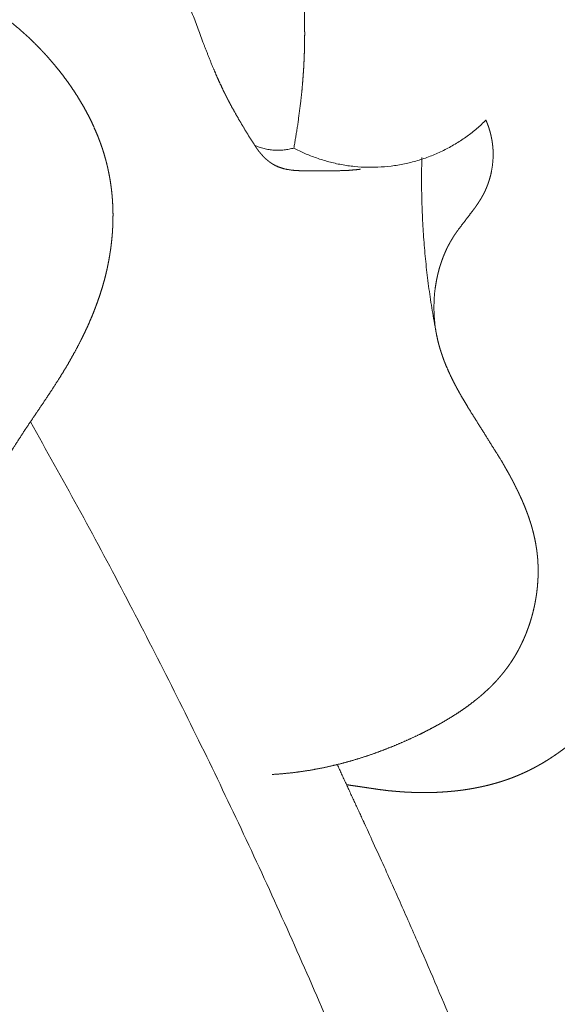
# Model space of a CAD drawing. Units: millimetres. Extents: x 3297 to 8731, y 7755 to 9867.
# Drawn here: x 4183 to 4190, y 9111 to 9125 of the extents above; entities that cross this region are included whole.
import ezdxf

# ---------------------------------------------------------------- set-up
doc = ezdxf.new("R2010")
doc.units = ezdxf.units.MM
doc.layers.get('0').update_dxf_attribs({"lineweight": 5})

# ---------------------------------------------------------------- blocks, each defined once
blk = doc.blocks.new('N-408_406_228_v_komplekte_C-003-4')
for points, knots in [([(169.022, -100.732), (169.192, -100.757), (169.361, -100.782), (169.428, -100.792), (169.495, -100.802), (169.563, -100.81), (169.631, -100.819), (169.699, -100.825), (169.768, -100.831), (169.836, -100.836), (169.905, -100.841), (169.974, -100.843), (170.043, -100.846), (170.112, -100.846), (170.181, -100.847), (170.25, -100.845), (170.32, -100.844), (170.389, -100.84), (170.458, -100.836), (170.526, -100.83), (170.595, -100.824), (170.629, -100.82), (170.663, -100.816), (170.697, -100.812), (170.731, -100.807), (170.765, -100.802), (170.799, -100.797), (170.833, -100.791), (170.867, -100.785), (170.9, -100.779), (170.934, -100.772), (170.967, -100.765), (171, -100.758), (171.034, -100.751), (171.067, -100.743), (171.1, -100.735), (171.132, -100.726), (171.165, -100.717), (171.198, -100.708), (171.23, -100.698), (171.263, -100.689), (171.295, -100.678), (171.327, -100.668), (171.358, -100.657), (171.39, -100.646), (171.422, -100.634), (171.453, -100.622), (171.484, -100.61), (171.515, -100.597), (171.554, -100.58), (171.593, -100.563), (171.632, -100.545), (171.67, -100.527), (171.708, -100.508), (171.746, -100.489), (171.783, -100.468), (171.82, -100.448), (171.857, -100.427), (171.893, -100.406), (171.93, -100.383), (171.966, -100.361), (172.001, -100.338), (172.037, -100.314), (172.072, -100.29), (172.107, -100.266), (172.141, -100.241), (172.176, -100.215), (172.21, -100.189), (172.244, -100.163), (172.277, -100.136), (172.311, -100.11), (172.344, -100.082), (172.377, -100.054), (172.409, -100.026), (172.442, -99.997), (172.474, -99.968), (172.506, -99.939), (172.537, -99.909), (172.568, -99.879), (172.599, -99.848), (172.63, -99.817), (172.661, -99.786), (172.691, -99.755), (172.721, -99.723), (172.751, -99.691), (172.81, -99.625), (172.868, -99.56), (172.925, -99.492), (172.982, -99.424), (173.037, -99.354), (173.091, -99.285), (173.145, -99.214), (173.198, -99.143), (173.249, -99.07), (173.301, -98.998), (173.35, -98.924), (173.4, -98.851), (173.448, -98.776), (173.496, -98.702), (173.558, -98.602), (173.619, -98.502), (173.678, -98.402), (173.737, -98.301), (173.793, -98.199), (173.85, -98.097), (173.903, -97.995), (173.956, -97.892), (174.007, -97.789), (174.058, -97.686), (174.106, -97.581), (174.155, -97.477), (174.2, -97.372), (174.246, -97.267), (174.289, -97.161), (174.332, -97.055), (174.373, -96.949), (174.413, -96.842), (174.452, -96.735), (174.49, -96.628), (174.526, -96.52), (174.561, -96.412), (174.595, -96.303), (174.628, -96.194), (174.659, -96.085), (174.69, -95.975), (174.719, -95.866), (174.748, -95.756), (174.774, -95.645), (174.801, -95.534), (174.825, -95.423), (174.849, -95.312), (174.883, -95.138), (174.916, -94.964), (174.944, -94.788), (174.972, -94.613), (174.995, -94.436), (175.018, -94.26), (175.036, -94.083), (175.054, -93.905), (175.066, -93.727), (175.079, -93.549), (175.086, -93.371), (175.094, -93.192), (175.096, -93.013), (175.098, -92.834), (175.095, -92.655), (175.092, -92.476), (175.085, -92.297), (175.077, -92.118), (175.064, -91.938), (175.051, -91.759), (175.033, -91.58), (175.015, -91.401), (174.993, -91.223), (174.97, -91.044), (174.942, -90.866), (174.914, -90.688), (174.882, -90.511), (174.849, -90.334), (174.812, -90.158), (174.774, -89.981), (174.732, -89.806), (174.69, -89.63), (174.657, -89.508), (174.625, -89.386), (174.59, -89.264), (174.555, -89.142), (174.518, -89.021), (174.481, -88.9), (174.441, -88.78), (174.402, -88.659), (174.36, -88.54), (174.318, -88.42), (174.274, -88.301), (174.23, -88.183), (174.184, -88.065), (174.138, -87.947), (174.089, -87.83), (174.041, -87.713), (173.991, -87.596), (173.94, -87.48), (173.887, -87.365), (173.835, -87.25), (173.78, -87.135), (173.725, -87.021), (173.668, -86.908), (173.611, -86.795), (173.552, -86.683), (173.493, -86.57), (173.432, -86.459), (173.371, -86.348), (173.308, -86.238), (173.245, -86.129), (173.18, -86.02), (173.115, -85.911), (173.048, -85.804), (172.981, -85.696), (172.912, -85.59), (172.843, -85.484), (172.772, -85.379), (172.701, -85.274), (172.628, -85.171), (172.555, -85.067), (172.481, -84.965), (172.406, -84.863), (172.329, -84.762), (172.253, -84.662), (172.174, -84.562), (172.096, -84.463), (172.016, -84.365), (171.936, -84.268), (171.854, -84.172), (171.772, -84.075), (171.688, -83.981), (171.604, -83.886), (171.519, -83.793), (171.433, -83.701), (171.346, -83.609), (171.259, -83.518), (171.17, -83.429), (171.081, -83.339), (170.99, -83.251), (170.9, -83.164), (170.808, -83.078), (170.715, -82.992), (170.622, -82.907), (170.528, -82.823), (170.407, -82.72), (170.286, -82.616), (170.163, -82.516), (170.04, -82.415), (169.914, -82.318), (169.788, -82.22), (169.66, -82.126), (169.532, -82.032), (169.402, -81.941), (169.272, -81.85), (169.14, -81.762), (169.007, -81.674), (168.873, -81.59), (168.738, -81.505), (168.602, -81.425), (168.466, -81.344), (168.327, -81.266), (168.189, -81.189), (168.049, -81.115), (167.909, -81.041), (167.767, -80.971), (167.625, -80.9), (167.481, -80.834), (167.338, -80.767), (167.193, -80.704), (167.047, -80.641), (166.901, -80.582), (166.754, -80.523), (166.606, -80.468), (166.458, -80.413), (166.308, -80.361), (166.159, -80.31), (165.967, -80.25), (165.774, -80.191), (165.58, -80.137), (165.386, -80.084), (165.19, -80.037), (164.994, -79.99), (164.796, -79.949), (164.599, -79.908), (164.4, -79.873), (164.201, -79.838), (164.001, -79.808), (163.801, -79.779), (163.6, -79.756), (163.399, -79.732), (163.197, -79.714), (162.995, -79.696), (162.793, -79.684), (162.591, -79.672), (162.388, -79.665), (162.185, -79.658), (161.982, -79.656), (161.779, -79.654), (161.576, -79.657), (161.373, -79.661), (161.17, -79.669), (160.967, -79.678), (160.765, -79.691), (160.562, -79.704), (160.36, -79.722), (160.158, -79.74), (159.956, -79.763), (159.755, -79.785), (159.476, -79.824), (159.197, -79.863), (158.919, -79.911), (158.642, -79.959), (158.367, -80.016), (158.092, -80.072), (157.819, -80.137), (157.546, -80.203), (157.276, -80.277), (157.006, -80.351), (156.738, -80.433), (156.471, -80.516), (156.206, -80.607), (155.942, -80.699), (155.681, -80.799), (155.419, -80.898)], [-2.524339, -2.524339, -2.524339, 0, 0, 1, 1, 2, 2, 3, 3, 4, 4, 5, 5, 6, 6, 7, 7, 8, 8, 9, 9, 10, 10, 11, 11, 12, 12, 13, 13, 14, 14, 15, 15, 16, 16, 17, 17, 18, 18, 19, 19, 20, 20, 21, 21, 22, 22, 23, 23, 24, 24, 25, 25, 26, 26, 27, 27, 28, 28, 29, 29, 30, 30, 31, 31, 32, 32, 33, 33, 34, 34, 35, 35, 36, 36, 37, 37, 38, 38, 39, 39, 40, 40, 41, 41, 42, 42, 43, 43, 44, 44, 45, 45, 46, 46, 47, 47, 48, 48, 49, 49, 50, 50, 51, 51, 52, 52, 53, 53, 54, 54, 55, 55, 56, 56, 57, 57, 58, 58, 59, 59, 60, 60, 61, 61, 62, 62, 63, 63, 64, 64, 65, 65, 66, 66, 67, 67, 68, 68, 69, 69, 70, 70, 71, 71, 72, 72, 73, 73, 74, 74, 75, 75, 76, 76, 77, 77, 78, 78, 79, 79, 80, 80, 81, 81, 82, 82, 83, 83, 84, 84, 85, 85, 86, 86, 87, 87, 88, 88, 89, 89, 90, 90, 91, 91, 92, 92, 93, 93, 94, 94, 95, 95, 96, 96, 97, 97, 98, 98, 99, 99, 100, 100, 101, 101, 102, 102, 103, 103, 104, 104, 105, 105, 106, 106, 107, 107, 108, 108, 109, 109, 110, 110, 111, 111, 112, 112, 113, 113, 114, 114, 115, 115, 116, 116, 117, 117, 118, 118, 119, 119, 120, 120, 121, 121, 122, 122, 123, 123, 124, 124, 125, 125, 126, 126, 127, 127, 128, 128, 129, 129, 130, 130, 131, 131, 132, 132, 133, 133, 134, 134, 135, 135, 136, 136, 137, 137, 138, 138, 139, 139, 140, 140, 141, 141, 142, 142, 143, 143, 144, 144, 145, 145, 146, 146, 147, 147, 148, 148, 149, 149, 150, 150, 151, 151, 152, 152, 152]), ([(168.257, -91.485), (168.285, -91.32), (168.312, -91.154), (168.334, -90.988), (168.356, -90.821), (168.365, -90.738), (168.374, -90.654), (168.381, -90.571), (168.388, -90.487), (168.394, -90.403), (168.4, -90.32), (168.404, -90.236), (168.408, -90.152), (168.41, -90.07), (168.413, -89.988), (168.414, -89.906), (168.414, -89.823), (168.414, -89.741), (168.413, -89.659), (168.411, -89.577), (168.409, -89.495), (168.4, -89.33), (168.392, -89.166), (168.378, -89.002), (168.364, -88.838), (168.345, -88.674), (168.326, -88.51), (168.302, -88.346), (168.278, -88.182), (168.249, -88.018), (168.22, -87.854), (168.188, -87.691), (168.155, -87.527), (168.127, -87.403), (168.1, -87.28), (168.069, -87.156), (168.039, -87.033), (168.007, -86.91), (167.974, -86.787), (167.939, -86.664), (167.904, -86.542), (167.866, -86.421), (167.828, -86.299), (167.787, -86.179), (167.746, -86.059), (167.702, -85.94), (167.658, -85.821), (167.611, -85.704), (167.563, -85.586), (167.513, -85.471), (167.462, -85.355), (167.408, -85.241), (167.354, -85.128), (167.297, -85.016), (167.239, -84.905), (167.209, -84.85), (167.179, -84.795), (167.148, -84.741), (167.117, -84.686), (167.085, -84.633), (167.053, -84.579), (167.02, -84.526), (166.987, -84.473), (166.953, -84.421), (166.919, -84.369), (166.884, -84.317), (166.849, -84.265), (166.813, -84.215), (166.777, -84.164), (166.74, -84.114), (166.703, -84.064), (166.664, -84.015), (166.626, -83.965), (166.587, -83.917), (166.548, -83.869), (166.498, -83.81), (166.448, -83.751), (166.397, -83.694), (166.345, -83.637), (166.292, -83.581), (166.239, -83.525), (166.185, -83.47), (166.13, -83.415), (166.074, -83.362), (166.018, -83.309), (165.961, -83.257), (165.904, -83.205), (165.845, -83.154), (165.786, -83.103), (165.726, -83.054), (165.667, -83.005), (165.606, -82.957), (165.544, -82.909), (165.482, -82.862), (165.42, -82.816), (165.357, -82.771), (165.293, -82.725), (165.229, -82.681), (165.165, -82.638), (165.099, -82.595), (165.034, -82.553), (164.968, -82.512), (164.902, -82.471), (164.834, -82.431), (164.767, -82.392), (164.7, -82.353), (164.632, -82.315), (164.547, -82.27), (164.463, -82.225), (164.377, -82.182), (164.291, -82.139), (164.205, -82.099), (164.118, -82.058), (164.031, -82.019), (163.943, -81.981), (163.855, -81.944), (163.766, -81.908), (163.677, -81.874), (163.588, -81.84), (163.498, -81.808), (163.408, -81.776), (163.317, -81.746), (163.226, -81.716), (163.135, -81.689), (163.043, -81.661), (162.951, -81.636), (162.86, -81.61), (162.767, -81.587), (162.675, -81.564), (162.582, -81.543), (162.489, -81.522), (162.395, -81.504), (162.302, -81.485), (162.209, -81.469), (162.115, -81.452), (162.021, -81.438), (161.927, -81.424), (161.833, -81.412), (161.739, -81.4)], [0, 0, 0, 1, 1, 2, 2, 3, 3, 4, 4, 5, 5, 6, 6, 7, 7, 8, 8, 9, 9, 10, 10, 11, 11, 12, 12, 13, 13, 14, 14, 15, 15, 16, 16, 17, 17, 18, 18, 19, 19, 20, 20, 21, 21, 22, 22, 23, 23, 24, 24, 25, 25, 26, 26, 27, 27, 28, 28, 29, 29, 30, 30, 31, 31, 32, 32, 33, 33, 34, 34, 35, 35, 36, 36, 37, 37, 38, 38, 39, 39, 40, 40, 41, 41, 42, 42, 43, 43, 44, 44, 45, 45, 46, 46, 47, 47, 48, 48, 49, 49, 50, 50, 51, 51, 52, 52, 53, 53, 54, 54, 55, 55, 56, 56, 57, 57, 58, 58, 59, 59, 60, 60, 61, 61, 62, 62, 63, 63, 64, 64, 65, 65, 66, 66, 67, 67, 68, 68, 69, 69, 69]), ([(167.687, -91.445), (167.626, -91.349), (167.566, -91.253), (167.508, -91.156), (167.45, -91.058), (167.395, -90.959), (167.339, -90.861), (167.313, -90.81), (167.287, -90.76), (167.261, -90.71), (167.236, -90.659), (167.196, -90.574), (167.156, -90.488), (167.119, -90.402), (167.081, -90.316), (167.011, -90.14), (166.942, -89.965), (166.785, -89.545), (166.628, -89.125), (166.602, -89.059), (166.575, -88.994), (166.561, -88.962), (166.547, -88.93), (166.532, -88.898), (166.517, -88.866), (166.502, -88.835), (166.487, -88.803), (166.47, -88.772), (166.454, -88.741), (166.442, -88.719), (166.43, -88.697), (166.417, -88.675), (166.404, -88.653), (166.378, -88.61), (166.352, -88.567)], [0, 0, 0, 1, 1, 2, 2, 3, 3, 4, 4, 5, 5, 6, 6, 7, 7, 8, 8, 9, 9, 10, 10, 11, 11, 12, 12, 13, 13, 14, 14, 15, 15, 16, 16, 17, 17, 17]), ([(164.098, -89.622), (164.136, -89.652), (164.174, -89.681), (164.211, -89.712), (164.248, -89.743), (164.285, -89.775), (164.321, -89.806), (164.357, -89.839), (164.393, -89.871), (164.428, -89.904), (164.463, -89.938), (164.497, -89.972), (164.531, -90.006), (164.565, -90.041), (164.598, -90.076), (164.631, -90.111), (164.664, -90.147), (164.703, -90.191), (164.741, -90.235), (164.779, -90.28), (164.816, -90.325), (164.853, -90.371), (164.889, -90.417), (164.924, -90.464), (164.959, -90.511), (164.993, -90.559), (165.027, -90.607), (165.059, -90.656), (165.092, -90.705), (165.122, -90.755), (165.153, -90.805), (165.183, -90.856), (165.212, -90.907), (165.24, -90.958), (165.268, -91.01), (165.294, -91.062), (165.32, -91.115), (165.344, -91.168), (165.368, -91.221), (165.391, -91.275), (165.413, -91.329), (165.423, -91.356), (165.434, -91.383), (165.444, -91.411), (165.454, -91.438), (165.463, -91.466), (165.473, -91.493), (165.482, -91.521), (165.491, -91.549), (165.499, -91.577), (165.507, -91.604), (165.515, -91.632), (165.523, -91.66), (165.53, -91.689), (165.538, -91.717), (165.544, -91.745), (165.551, -91.773), (165.561, -91.821), (165.571, -91.868), (165.58, -91.916), (165.588, -91.964), (165.595, -92.012), (165.602, -92.061), (165.608, -92.109), (165.613, -92.158), (165.617, -92.206), (165.621, -92.255), (165.623, -92.304), (165.626, -92.352), (165.627, -92.401), (165.628, -92.45), (165.627, -92.499), (165.627, -92.548), (165.625, -92.597), (165.623, -92.646), (165.62, -92.694), (165.617, -92.743), (165.612, -92.792), (165.607, -92.841), (165.602, -92.889), (165.596, -92.938), (165.588, -92.986), (165.581, -93.035), (165.573, -93.083), (165.564, -93.131), (165.554, -93.179), (165.545, -93.227), (165.534, -93.274), (165.523, -93.322), (165.51, -93.372), (165.497, -93.421), (165.483, -93.47), (165.469, -93.519), (165.453, -93.568), (165.438, -93.617), (165.421, -93.665), (165.405, -93.713), (165.387, -93.761), (165.369, -93.809), (165.351, -93.857), (165.332, -93.904), (165.312, -93.951), (165.292, -93.998), (165.272, -94.045), (165.251, -94.092), (165.229, -94.138), (165.207, -94.184), (165.185, -94.23), (165.162, -94.276), (165.115, -94.366), (165.067, -94.456), (165.017, -94.545), (164.967, -94.634), (164.914, -94.721), (164.861, -94.808), (164.778, -94.937), (164.694, -95.067), (164.521, -95.322), (164.349, -95.578), (164.264, -95.708), (164.18, -95.839), (164.142, -95.899), (164.105, -95.96), (164.069, -96.022), (164.033, -96.084), (163.998, -96.147), (163.964, -96.209), (163.948, -96.241), (163.932, -96.273), (163.916, -96.305), (163.901, -96.337), (163.886, -96.369), (163.871, -96.401), (163.857, -96.434), (163.843, -96.466), (163.83, -96.499), (163.817, -96.532), (163.805, -96.565), (163.792, -96.598), (163.781, -96.632), (163.77, -96.665), (163.76, -96.699), (163.75, -96.732), (163.741, -96.766), (163.732, -96.8), (163.727, -96.817), (163.723, -96.834), (163.72, -96.851), (163.716, -96.869), (163.711, -96.896), (163.705, -96.924), (163.701, -96.952), (163.696, -96.98), (163.692, -97.008), (163.688, -97.036), (163.685, -97.064), (163.682, -97.092), (163.679, -97.12), (163.677, -97.149), (163.675, -97.177), (163.673, -97.206), (163.672, -97.234), (163.671, -97.262), (163.67, -97.291), (163.67, -97.319), (163.67, -97.348), (163.67, -97.377), (163.67, -97.405), (163.671, -97.434), (163.673, -97.491), (163.676, -97.548), (163.68, -97.605), (163.684, -97.662), (163.69, -97.719), (163.695, -97.776), (163.729, -98.038), (163.763, -98.3), (163.767, -98.344), (163.772, -98.388), (163.775, -98.432), (163.779, -98.476), (163.781, -98.511), (163.783, -98.546), (163.783, -98.563), (163.784, -98.581), (163.784, -98.598), (163.784, -98.616), (163.783, -98.633), (163.782, -98.651), (163.782, -98.659), (163.781, -98.668), (163.781, -98.677), (163.78, -98.685), (163.779, -98.694), (163.778, -98.702), (163.777, -98.711), (163.776, -98.72), (163.775, -98.728), (163.773, -98.737), (163.772, -98.745), (163.77, -98.754), (163.769, -98.76), (163.768, -98.765), (163.767, -98.771), (163.766, -98.777), (163.764, -98.782), (163.763, -98.788), (163.761, -98.794), (163.76, -98.8), (163.757, -98.811), (163.753, -98.822), (163.75, -98.833), (163.746, -98.844), (163.742, -98.856), (163.738, -98.867), (163.734, -98.878), (163.73, -98.889), (163.725, -98.899), (163.72, -98.91), (163.715, -98.921), (163.71, -98.932), (163.705, -98.942), (163.699, -98.953), (163.694, -98.963), (163.688, -98.974), (163.682, -98.984), (163.676, -98.994), (163.67, -99.004), (163.663, -99.015), (163.657, -99.025), (163.65, -99.035), (163.643, -99.044), (163.636, -99.054), (163.629, -99.064), (163.622, -99.073), (163.615, -99.083), (163.607, -99.092), (163.6, -99.101), (163.593, -99.109), (163.585, -99.118), (163.578, -99.126), (163.57, -99.135), (163.563, -99.143), (163.555, -99.151), (163.547, -99.159), (163.539, -99.167), (163.531, -99.174), (163.523, -99.182), (163.515, -99.19), (163.506, -99.197), (163.498, -99.204), (163.489, -99.211), (163.48, -99.218), (163.472, -99.225), (163.463, -99.232), (163.454, -99.238), (163.445, -99.244), (163.435, -99.251), (163.426, -99.257), (163.422, -99.26), (163.417, -99.262), (163.412, -99.265), (163.407, -99.268), (163.403, -99.271), (163.398, -99.274), (163.393, -99.276), (163.388, -99.279), (163.383, -99.281), (163.379, -99.284), (163.374, -99.287), (163.369, -99.289), (163.364, -99.291), (163.359, -99.294), (163.354, -99.296), (163.349, -99.298), (163.344, -99.301), (163.339, -99.303), (163.334, -99.305), (163.329, -99.307), (163.322, -99.309), (163.316, -99.312), (163.31, -99.314), (163.303, -99.316), (163.297, -99.318), (163.29, -99.321), (163.284, -99.323), (163.278, -99.325), (163.271, -99.326), (163.264, -99.328), (163.258, -99.33), (163.251, -99.332), (163.245, -99.333), (163.238, -99.335), (163.231, -99.336), (163.225, -99.337), (163.218, -99.339), (163.211, -99.34), (163.204, -99.341), (163.198, -99.342), (163.191, -99.343), (163.184, -99.344), (163.177, -99.345), (163.17, -99.346), (163.164, -99.347), (163.157, -99.347), (163.15, -99.348), (163.143, -99.349), (163.136, -99.349), (163.129, -99.35), (163.122, -99.35), (163.115, -99.35), (163.109, -99.35), (163.102, -99.351), (163.095, -99.351), (163.088, -99.351), (163.074, -99.351), (163.06, -99.351), (163.046, -99.35), (163.032, -99.349), (163.018, -99.348), (163.005, -99.347), (162.991, -99.346), (162.977, -99.344), (162.963, -99.342), (162.949, -99.34), (162.936, -99.338), (162.922, -99.336), (162.909, -99.333), (162.895, -99.33), (162.884, -99.328), (162.873, -99.325), (162.863, -99.323), (162.852, -99.32), (162.841, -99.317), (162.83, -99.314), (162.82, -99.311), (162.809, -99.308), (162.799, -99.305), (162.788, -99.301), (162.778, -99.298), (162.768, -99.294), (162.757, -99.291), (162.747, -99.287), (162.737, -99.283), (162.726, -99.279), (162.716, -99.275), (162.706, -99.271), (162.696, -99.266), (162.686, -99.262), (162.666, -99.253), (162.646, -99.244), (162.626, -99.234), (162.606, -99.225), (162.587, -99.214), (162.567, -99.204), (162.548, -99.193), (162.529, -99.182), (162.51, -99.171), (162.491, -99.16), (162.453, -99.136), (162.415, -99.112), (162.378, -99.088), (162.341, -99.063), (162.192, -98.958), (162.044, -98.854), (162.006, -98.829), (161.968, -98.804), (161.93, -98.78), (161.892, -98.756), (161.873, -98.744), (161.853, -98.733), (161.834, -98.722), (161.815, -98.711), (161.795, -98.7), (161.775, -98.69), (161.755, -98.68), (161.736, -98.67), (161.715, -98.661), (161.695, -98.651), (161.675, -98.642), (161.655, -98.634), (161.639, -98.628), (161.624, -98.621), (161.609, -98.616), (161.593, -98.61), (161.578, -98.605), (161.562, -98.599), (161.546, -98.594), (161.531, -98.589), (161.515, -98.584), (161.499, -98.58), (161.483, -98.575), (161.467, -98.571), (161.451, -98.567), (161.435, -98.563), (161.419, -98.559), (161.403, -98.556), (161.386, -98.552), (161.37, -98.549), (161.354, -98.546), (161.337, -98.542), (161.321, -98.54), (161.304, -98.537), (161.288, -98.534), (161.271, -98.532), (161.238, -98.528), (161.205, -98.523), (161.171, -98.52), (161.137, -98.517), (161.104, -98.515), (161.07, -98.513), (161.036, -98.511), (161.002, -98.51), (160.968, -98.51), (160.933, -98.509), (160.899, -98.51), (160.865, -98.51), (160.831, -98.511), (160.797, -98.513), (160.763, -98.515), (160.728, -98.517), (160.694, -98.519), (160.66, -98.522), (160.626, -98.525), (160.592, -98.528), (160.549, -98.533), (160.505, -98.538), (160.462, -98.544), (160.419, -98.549), (160.333, -98.563), (160.247, -98.576), (159.826, -98.66), (159.405, -98.745), (159.321, -98.76), (159.237, -98.775), (159.143, -98.789), (159.049, -98.803), (158.955, -98.814), (158.86, -98.826), (158.765, -98.834), (158.671, -98.843), (158.575, -98.849), (158.48, -98.854), (158.384, -98.857), (158.289, -98.86), (158.193, -98.86), (158.097, -98.861), (158.001, -98.858), (157.905, -98.855), (157.808, -98.85), (157.712, -98.845), (157.624, -98.837), (157.536, -98.83), (157.448, -98.82), (157.36, -98.81), (157.316, -98.804), (157.273, -98.798), (157.229, -98.791), (157.185, -98.784), (157.142, -98.776), (157.099, -98.768), (157.056, -98.759), (157.013, -98.751), (156.97, -98.741), (156.927, -98.731), (156.885, -98.72), (156.842, -98.71), (156.8, -98.698), (156.758, -98.686), (156.716, -98.673), (156.675, -98.66), (156.634, -98.646), (156.592, -98.632), (156.552, -98.616), (156.511, -98.601), (156.471, -98.585), (156.431, -98.568), (156.391, -98.55), (156.352, -98.532), (156.331, -98.522), (156.311, -98.512), (156.291, -98.502), (156.27, -98.492), (156.23, -98.47), (156.19, -98.448), (156.151, -98.425), (156.112, -98.402), (156.073, -98.378), (156.034, -98.353), (155.996, -98.328), (155.958, -98.302), (155.921, -98.275), (155.884, -98.248), (155.848, -98.22), (155.811, -98.192), (155.776, -98.163), (155.74, -98.134), (155.705, -98.104), (155.67, -98.074), (155.636, -98.042), (155.602, -98.011), (155.568, -97.979), (155.535, -97.947), (155.502, -97.914), (155.47, -97.881), (155.438, -97.847), (155.406, -97.813), (155.375, -97.778), (155.344, -97.744), (155.314, -97.709), (155.284, -97.673), (155.254, -97.637), (155.225, -97.601), (155.189, -97.554), (155.152, -97.507), (155.117, -97.458), (155.082, -97.41), (155.048, -97.361), (155.014, -97.312), (154.982, -97.262), (154.949, -97.212), (154.919, -97.161), (154.888, -97.11), (154.858, -97.058), (154.829, -97.007), (154.801, -96.954), (154.773, -96.902), (154.746, -96.849), (154.72, -96.796), (154.695, -96.742), (154.67, -96.688), (154.646, -96.634), (154.623, -96.58), (154.601, -96.525), (154.578, -96.47), (154.558, -96.414), (154.537, -96.359), (154.518, -96.303), (154.5, -96.247), (154.482, -96.191), (154.465, -96.134), (154.449, -96.078), (154.433, -96.021), (154.419, -95.964), (154.404, -95.907)], [0, 0, 0, 1, 1, 2, 2, 3, 3, 4, 4, 5, 5, 6, 6, 7, 7, 8, 8, 9, 9, 10, 10, 11, 11, 12, 12, 13, 13, 14, 14, 15, 15, 16, 16, 17, 17, 18, 18, 19, 19, 20, 20, 21, 21, 22, 22, 23, 23, 24, 24, 25, 25, 26, 26, 27, 27, 28, 28, 29, 29, 30, 30, 31, 31, 32, 32, 33, 33, 34, 34, 35, 35, 36, 36, 37, 37, 38, 38, 39, 39, 40, 40, 41, 41, 42, 42, 43, 43, 44, 44, 45, 45, 46, 46, 47, 47, 48, 48, 49, 49, 50, 50, 51, 51, 52, 52, 53, 53, 54, 54, 55, 55, 56, 56, 57, 57, 58, 58, 59, 59, 60, 60, 61, 61, 62, 62, 63, 63, 64, 64, 65, 65, 66, 66, 67, 67, 68, 68, 69, 69, 70, 70, 71, 71, 72, 72, 73, 73, 74, 74, 75, 75, 76, 76, 77, 77, 78, 78, 79, 79, 80, 80, 81, 81, 82, 82, 83, 83, 84, 84, 85, 85, 86, 86, 87, 87, 88, 88, 89, 89, 90, 90, 91, 91, 92, 92, 93, 93, 94, 94, 95, 95, 96, 96, 97, 97, 98, 98, 99, 99, 100, 100, 101, 101, 102, 102, 103, 103, 104, 104, 105, 105, 106, 106, 107, 107, 108, 108, 109, 109, 110, 110, 111, 111, 112, 112, 113, 113, 114, 114, 115, 115, 116, 116, 117, 117, 118, 118, 119, 119, 120, 120, 121, 121, 122, 122, 123, 123, 124, 124, 125, 125, 126, 126, 127, 127, 128, 128, 129, 129, 130, 130, 131, 131, 132, 132, 133, 133, 134, 134, 135, 135, 136, 136, 137, 137, 138, 138, 139, 139, 140, 140, 141, 141, 142, 142, 143, 143, 144, 144, 145, 145, 146, 146, 147, 147, 148, 148, 149, 149, 150, 150, 151, 151, 152, 152, 153, 153, 154, 154, 155, 155, 156, 156, 157, 157, 158, 158, 159, 159, 160, 160, 161, 161, 162, 162, 163, 163, 164, 164, 165, 165, 166, 166, 167, 167, 168, 168, 169, 169, 170, 170, 171, 171, 172, 172, 173, 173, 174, 174, 175, 175, 176, 176, 177, 177, 178, 178, 179, 179, 180, 180, 181, 181, 182, 182, 183, 183, 184, 184, 185, 185, 186, 186, 187, 187, 188, 188, 189, 189, 190, 190, 191, 191, 192, 192, 193, 193, 194, 194, 195, 195, 196, 196, 197, 197, 198, 198, 199, 199, 200, 200, 201, 201, 202, 202, 203, 203, 204, 204, 205, 205, 206, 206, 207, 207, 208, 208, 209, 209, 210, 210, 211, 211, 212, 212, 213, 213, 214, 214, 215, 215, 216, 216, 217, 217, 218, 218, 219, 219, 220, 220, 221, 221, 222, 222, 223, 223, 224, 224, 225, 225, 226, 226, 227, 227, 228, 228, 229, 229, 230, 230, 231, 231, 232, 232, 233, 233, 234, 234, 235, 235, 236, 236, 237, 237, 238, 238, 239, 239, 240, 240, 241, 241, 242, 242, 243, 243, 244, 244, 245, 245, 246, 246, 247, 247, 248, 248, 249, 249, 250, 250, 251, 251, 252, 252, 253, 253, 254, 254, 255, 255, 256, 256, 257, 257, 258, 258, 259, 259, 260, 260, 261, 261, 262, 262, 263, 263, 264, 264, 265, 265, 266, 266, 267, 267, 268, 268, 269, 269, 270, 270, 271, 271, 272, 272, 272]), ([(167.941, -100.584), (168.01, -100.579), (168.08, -100.574), (168.149, -100.567), (168.218, -100.56), (168.287, -100.552), (168.356, -100.543), (168.424, -100.532), (168.493, -100.522), (168.562, -100.509), (168.63, -100.497), (168.698, -100.483), (168.766, -100.468), (168.834, -100.452), (168.902, -100.436), (168.969, -100.418), (169.037, -100.401), (169.104, -100.381), (169.171, -100.362), (169.238, -100.341), (169.305, -100.319), (169.371, -100.297), (169.438, -100.274), (169.504, -100.25), (169.57, -100.225), (169.635, -100.199), (169.701, -100.173), (169.766, -100.146), (169.831, -100.118), (169.896, -100.089), (169.96, -100.06), (170.025, -100.03), (170.089, -100), (170.137, -99.976), (170.185, -99.952), (170.232, -99.927), (170.279, -99.903), (170.326, -99.877), (170.373, -99.851), (170.42, -99.825), (170.466, -99.798), (170.512, -99.771), (170.557, -99.743), (170.602, -99.714), (170.647, -99.686), (170.691, -99.656), (170.735, -99.626), (170.778, -99.595), (170.82, -99.564), (170.862, -99.532), (170.904, -99.499), (170.924, -99.483), (170.945, -99.466), (170.965, -99.449), (170.985, -99.432), (171.004, -99.415), (171.024, -99.398), (171.043, -99.38), (171.063, -99.362), (171.082, -99.344), (171.101, -99.326), (171.119, -99.308), (171.138, -99.29), (171.156, -99.271), (171.174, -99.252), (171.192, -99.233), (171.21, -99.214), (171.227, -99.194), (171.245, -99.175), (171.261, -99.155), (171.278, -99.135), (171.295, -99.115), (171.311, -99.095), (171.327, -99.074), (171.343, -99.053), (171.359, -99.032), (171.374, -99.011), (171.389, -98.99), (171.404, -98.968), (171.418, -98.947), (171.432, -98.926), (171.446, -98.904), (171.459, -98.883), (171.473, -98.861), (171.486, -98.839), (171.498, -98.817), (171.511, -98.794), (171.523, -98.772), (171.535, -98.749), (171.547, -98.726), (171.558, -98.703), (171.569, -98.68), (171.58, -98.657), (171.591, -98.633), (171.602, -98.61), (171.612, -98.586), (171.622, -98.563), (171.632, -98.539), (171.641, -98.515), (171.65, -98.49), (171.659, -98.466), (171.668, -98.442), (171.677, -98.417), (171.685, -98.393), (171.693, -98.368), (171.7, -98.343), (171.708, -98.319), (171.715, -98.294), (171.722, -98.269), (171.729, -98.244), (171.735, -98.218), (171.741, -98.193), (171.747, -98.168), (171.753, -98.143), (171.758, -98.117), (171.763, -98.092), (171.768, -98.066), (171.772, -98.041), (171.777, -98.015), (171.781, -97.99), (171.785, -97.964), (171.788, -97.939), (171.791, -97.913), (171.794, -97.887), (171.797, -97.862), (171.799, -97.836), (171.801, -97.81), (171.803, -97.785), (171.805, -97.759), (171.806, -97.734), (171.807, -97.708), (171.808, -97.682), (171.808, -97.657), (171.808, -97.631), (171.808, -97.606), (171.808, -97.58), (171.807, -97.555), (171.806, -97.529), (171.805, -97.504), (171.803, -97.479), (171.802, -97.453), (171.799, -97.428), (171.797, -97.403), (171.794, -97.373), (171.79, -97.342), (171.786, -97.312), (171.781, -97.281), (171.776, -97.251), (171.771, -97.221), (171.765, -97.191), (171.759, -97.161), (171.752, -97.131), (171.746, -97.102), (171.738, -97.072), (171.731, -97.043), (171.723, -97.013), (171.715, -96.984), (171.706, -96.955), (171.697, -96.925), (171.687, -96.896), (171.678, -96.867), (171.668, -96.838), (171.658, -96.809), (171.647, -96.781), (171.636, -96.752), (171.625, -96.723), (171.614, -96.695), (171.59, -96.638), (171.565, -96.581), (171.539, -96.525), (171.513, -96.469), (171.485, -96.413), (171.458, -96.357), (171.428, -96.302), (171.399, -96.246), (171.368, -96.192), (171.337, -96.137), (171.306, -96.082), (171.274, -96.027), (171.031, -95.639), (170.788, -95.251), (170.737, -95.164), (170.685, -95.077), (170.661, -95.034), (170.636, -94.99), (170.613, -94.946), (170.589, -94.902), (170.567, -94.857), (170.545, -94.813), (170.524, -94.768), (170.503, -94.723), (170.483, -94.677), (170.464, -94.632), (170.455, -94.609), (170.445, -94.586), (170.437, -94.563), (170.428, -94.54), (170.42, -94.516), (170.412, -94.493), (170.404, -94.47), (170.396, -94.446), (170.389, -94.423), (170.381, -94.399), (170.375, -94.376), (170.368, -94.352), (170.361, -94.328), (170.355, -94.304), (170.349, -94.28), (170.344, -94.256), (170.339, -94.231), (170.333, -94.207), (170.329, -94.183), (170.324, -94.158), (170.321, -94.137), (170.317, -94.115), (170.314, -94.094), (170.311, -94.072), (170.308, -94.05), (170.306, -94.029), (170.304, -94.007), (170.302, -93.985), (170.3, -93.963), (170.298, -93.941), (170.297, -93.919), (170.296, -93.897), (170.295, -93.875), (170.294, -93.853), (170.294, -93.831), (170.294, -93.809), (170.294, -93.787), (170.294, -93.764), (170.294, -93.742), (170.295, -93.72), (170.296, -93.698), (170.297, -93.676), (170.299, -93.653), (170.3, -93.631), (170.302, -93.609), (170.304, -93.587), (170.307, -93.565), (170.309, -93.543), (170.312, -93.521), (170.315, -93.499), (170.319, -93.477), (170.322, -93.455), (170.326, -93.433), (170.33, -93.411), (170.334, -93.389), (170.339, -93.367), (170.343, -93.346), (170.348, -93.324), (170.354, -93.303), (170.359, -93.281), (170.365, -93.26), (170.37, -93.238), (170.377, -93.217), (170.383, -93.196), (170.39, -93.175), (170.397, -93.154), (170.404, -93.133), (170.411, -93.112), (170.419, -93.092), (170.426, -93.071), (170.435, -93.051), (170.443, -93.03), (170.452, -93.01), (170.46, -92.99), (170.469, -92.97), (170.479, -92.95), (170.488, -92.931), (170.498, -92.911), (170.508, -92.892), (170.518, -92.873), (170.529, -92.854), (170.54, -92.835), (170.551, -92.816), (170.562, -92.797), (170.576, -92.776), (170.589, -92.754), (170.603, -92.733), (170.618, -92.712), (170.632, -92.692), (170.647, -92.671), (170.755, -92.53), (170.863, -92.388), (170.878, -92.368), (170.893, -92.348), (170.907, -92.327), (170.922, -92.306), (170.936, -92.285), (170.95, -92.264), (170.963, -92.243), (170.976, -92.221), (170.983, -92.211), (170.989, -92.2), (170.995, -92.189), (171.001, -92.178), (171.007, -92.167), (171.013, -92.156), (171.019, -92.144), (171.025, -92.133), (171.03, -92.123), (171.034, -92.114), (171.039, -92.104), (171.043, -92.094), (171.048, -92.084), (171.052, -92.075), (171.056, -92.065), (171.06, -92.055), (171.064, -92.045), (171.068, -92.035), (171.072, -92.025), (171.076, -92.014), (171.08, -92.004), (171.083, -91.994), (171.087, -91.984), (171.09, -91.974), (171.097, -91.953), (171.103, -91.932), (171.109, -91.911), (171.115, -91.89), (171.12, -91.869), (171.125, -91.848), (171.129, -91.827), (171.133, -91.805), (171.137, -91.784), (171.14, -91.762), (171.143, -91.741), (171.146, -91.719), (171.148, -91.697), (171.15, -91.675), (171.151, -91.654), (171.153, -91.632), (171.153, -91.61), (171.154, -91.588), (171.154, -91.578), (171.154, -91.567), (171.154, -91.556), (171.153, -91.545), (171.153, -91.534), (171.153, -91.523), (171.152, -91.512), (171.152, -91.502), (171.151, -91.491), (171.15, -91.48), (171.149, -91.469), (171.148, -91.458), (171.147, -91.446), (171.145, -91.434), (171.144, -91.422), (171.142, -91.41), (171.14, -91.398), (171.139, -91.385), (171.137, -91.373), (171.134, -91.361), (171.132, -91.349), (171.13, -91.337), (171.127, -91.325), (171.125, -91.313), (171.122, -91.301), (171.119, -91.29), (171.116, -91.278), (171.113, -91.266), (171.11, -91.254), (171.107, -91.242), (171.103, -91.231), (171.1, -91.219), (171.096, -91.207), (171.093, -91.196), (171.089, -91.184), (171.085, -91.172), (171.081, -91.161), (171.077, -91.149), (171.073, -91.138), (171.068, -91.127), (171.059, -91.104), (171.05, -91.081)], [0, 0, 0, 1, 1, 2, 2, 3, 3, 4, 4, 5, 5, 6, 6, 7, 7, 8, 8, 9, 9, 10, 10, 11, 11, 12, 12, 13, 13, 14, 14, 15, 15, 16, 16, 17, 17, 18, 18, 19, 19, 20, 20, 21, 21, 22, 22, 23, 23, 24, 24, 25, 25, 26, 26, 27, 27, 28, 28, 29, 29, 30, 30, 31, 31, 32, 32, 33, 33, 34, 34, 35, 35, 36, 36, 37, 37, 38, 38, 39, 39, 40, 40, 41, 41, 42, 42, 43, 43, 44, 44, 45, 45, 46, 46, 47, 47, 48, 48, 49, 49, 50, 50, 51, 51, 52, 52, 53, 53, 54, 54, 55, 55, 56, 56, 57, 57, 58, 58, 59, 59, 60, 60, 61, 61, 62, 62, 63, 63, 64, 64, 65, 65, 66, 66, 67, 67, 68, 68, 69, 69, 70, 70, 71, 71, 72, 72, 73, 73, 74, 74, 75, 75, 76, 76, 77, 77, 78, 78, 79, 79, 80, 80, 81, 81, 82, 82, 83, 83, 84, 84, 85, 85, 86, 86, 87, 87, 88, 88, 89, 89, 90, 90, 91, 91, 92, 92, 93, 93, 94, 94, 95, 95, 96, 96, 97, 97, 98, 98, 99, 99, 100, 100, 101, 101, 102, 102, 103, 103, 104, 104, 105, 105, 106, 106, 107, 107, 108, 108, 109, 109, 110, 110, 111, 111, 112, 112, 113, 113, 114, 114, 115, 115, 116, 116, 117, 117, 118, 118, 119, 119, 120, 120, 121, 121, 122, 122, 123, 123, 124, 124, 125, 125, 126, 126, 127, 127, 128, 128, 129, 129, 130, 130, 131, 131, 132, 132, 133, 133, 134, 134, 135, 135, 136, 136, 137, 137, 138, 138, 139, 139, 140, 140, 141, 141, 142, 142, 143, 143, 144, 144, 145, 145, 146, 146, 147, 147, 148, 148, 149, 149, 150, 150, 151, 151, 152, 152, 153, 153, 154, 154, 155, 155, 156, 156, 157, 157, 158, 158, 159, 159, 160, 160, 161, 161, 162, 162, 163, 163, 164, 164, 165, 165, 166, 166, 167, 167, 168, 168, 169, 169, 170, 170, 171, 171, 172, 172, 173, 173, 174, 174, 175, 175, 176, 176, 177, 177, 178, 178, 179, 179, 180, 180, 181, 181, 182, 182, 183, 183, 184, 184, 185, 185, 186, 186, 187, 187, 188, 188, 188]), ([(167.687, -91.445), (167.694, -91.455), (167.701, -91.466), (167.708, -91.477), (167.716, -91.488), (167.723, -91.498), (167.731, -91.509), (167.739, -91.519), (167.746, -91.53), (167.755, -91.54), (167.763, -91.55), (167.771, -91.56), (167.78, -91.57), (167.788, -91.58), (167.797, -91.59), (167.806, -91.599), (167.815, -91.609), (167.824, -91.618), (167.833, -91.627), (167.843, -91.636), (167.852, -91.645), (167.857, -91.649), (167.862, -91.654), (167.867, -91.658), (167.872, -91.662), (167.877, -91.666), (167.882, -91.67), (167.887, -91.674), (167.892, -91.678), (167.897, -91.682), (167.902, -91.686), (167.907, -91.69), (167.913, -91.694), (167.918, -91.697), (167.923, -91.701), (167.928, -91.704), (167.934, -91.708), (167.939, -91.711), (167.944, -91.715), (167.95, -91.718), (167.955, -91.721), (167.961, -91.725), (167.966, -91.728), (167.972, -91.731), (167.977, -91.734), (167.985, -91.738), (167.993, -91.742), (168.001, -91.746), (168.009, -91.749), (168.017, -91.753), (168.025, -91.756), (168.034, -91.76), (168.042, -91.763), (168.05, -91.766), (168.059, -91.769), (168.067, -91.772), (168.076, -91.775), (168.084, -91.777), (168.093, -91.78), (168.101, -91.782), (168.11, -91.785), (168.119, -91.787), (168.127, -91.789), (168.136, -91.791), (168.145, -91.793), (168.154, -91.795), (168.163, -91.796), (168.172, -91.798), (168.181, -91.8), (168.19, -91.801), (168.199, -91.802), (168.208, -91.804), (168.217, -91.805), (168.235, -91.807), (168.253, -91.809), (168.272, -91.811), (168.29, -91.812), (168.309, -91.813), (168.327, -91.814), (168.365, -91.815), (168.402, -91.817), (168.648, -91.816), (168.894, -91.815), (168.936, -91.814), (168.977, -91.813), (169.019, -91.811), (169.061, -91.809), (169.103, -91.805), (169.145, -91.802), (169.166, -91.8), (169.187, -91.798), (169.207, -91.795), (169.228, -91.793)], [0, 0, 0, 1, 1, 2, 2, 3, 3, 4, 4, 5, 5, 6, 6, 7, 7, 8, 8, 9, 9, 10, 10, 11, 11, 12, 12, 13, 13, 14, 14, 15, 15, 16, 16, 17, 17, 18, 18, 19, 19, 20, 20, 21, 21, 22, 22, 23, 23, 24, 24, 25, 25, 26, 26, 27, 27, 28, 28, 29, 29, 30, 30, 31, 31, 32, 32, 33, 33, 34, 34, 35, 35, 36, 36, 37, 37, 38, 38, 39, 39, 40, 40, 41, 41, 42, 42, 43, 43, 44, 44, 45, 45, 46, 46, 46])]:
    blk.add_open_spline(points, degree=2, knots=knots)
for points, weights in [([(168.257, -91.485), (169.802, -92.309), (171.05, -91.081)], [1, 0.805810936387, 1]), ([(167.687, -91.445), (167.965, -91.571), (168.257, -91.485)], [1, 0.93669851598, 1]), ([(170.118, -91.624), (170.083, -92.902), (170.324, -94.158)], [1, 0.994088266808, 1]), ([(172.976, -116.457), (170.068, -105.403), (164.427, -95.462)], [1, 0.99162754278, 1]), ([(168.94, -117.231), (165.999, -107.398), (160.867, -98.51)], [1, 0.993098130932, 0.999751427417])]:
    blk.add_rational_spline(points, weights, degree=2)
blk.add_rational_spline([(174.641, -116.276), (174.621, -116.201), (174.602, -116.125), (174.582, -116.05), (174.581, -116.045), (174.579, -116.04), (174.578, -116.036), (173.246, -110.97), (171.475, -106.042), (169.279, -101.287), (169.277, -101.282), (169.275, -101.278), (169.273, -101.273), (169.144, -100.995), (169.016, -100.718), (168.888, -100.44)], [1, 1, 1, 1, 1, 1, 1, 0.997435900619, 0.997435900619, 1, 1, 1, 1, 1, 1, 1], degree=3, knots=[-0.227299, -0.227299, -0.227299, -0.227299, -0.013384, -0.013384, -0.013384, 0, 0, 0, 14.331909, 14.331909, 14.331909, 14.345293, 14.345293, 14.345293, 15.185248, 15.185248, 15.185248, 15.185248])

msp = doc.modelspace()

# ---------------------------------------------------------------- block references
msp.add_blockref('N-408_406_228_v_komplekte_C-003-4', (4018.278, 9214.808))

doc.saveas('drawing.dxf')
